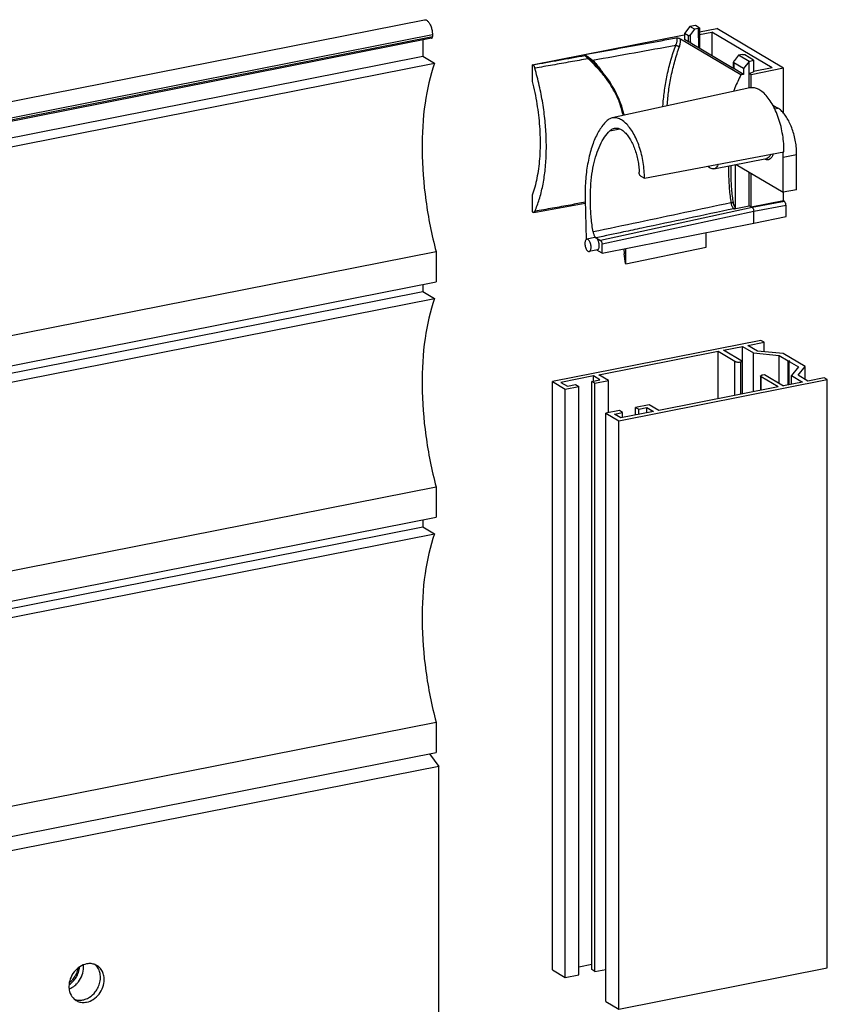
# Model space of a CAD drawing. Extents: x 0 to 1235, y 0 to 874.
# Drawn here: x 752 to 881, y 228 to 386 of the extents above; entities that cross this region are included whole.
import ezdxf

# ---------------------------------------------------------------- set-up
doc = ezdxf.new("R2010")
doc.units = 0
doc.header["$LTSCALE"] = 67.941176
for name, color, linetype in [('2', 7, 'CONTINUOUS'), ('B734C2_DXF_CONTINUOUS_LINE', 7, 'CONTINUOUS'), ('COULISS22_TRDXF_CONTINUOUS_LINE', 7, 'CONTINUOUS'), ('DP40_DXF_CONTINUOUS_LINE', 7, 'CONTINUOUS'), ('LAME_FINALELDXF_CONTINUOUS_LINE', 7, 'CONTINUOUS')]:
    doc.layers.add(name, color=color, linetype=linetype)

msp = doc.modelspace()

# ---------------------------------------------------------------- linework, layer by layer
at = {"layer": '2', "color": 7, "linetype": 'Continuous'}
for p, q in [((844.58, 328.89), (863.63, 332.65)), ((863.63, 332.65), (866.33, 331.05)), ((863.63, 325.07), (863.63, 332.65)), ((864.5, 332.82), (867.53, 333.42)), ((867.55, 331.02), (864.5, 332.82)), ((866.33, 325.6), (866.33, 331.05)), ((867.29, 330.96), (867.55, 331.02)), ((867.29, 325.79), (867.29, 330.96)), ((867.55, 325.84), (867.55, 331.02)), ((870.79, 328.89), (871.05, 328.94)), ((871.05, 328.94), (874.1, 327.14)), ((870.44, 328.68), (870.44, 326.41)), ((873.23, 326.96), (870.53, 328.56)), ((870.53, 326.43), (870.53, 328.56)), ((877.13, 327.73), (874.1, 327.14)), ((873.23, 326.96), (854.18, 323.2)), ((817.53, 268.37), (819.01, 266.34))]:
    msp.add_line(p, q, dxfattribs=at)
for points, start_tangent, end_tangent in [([(866.33, 331.05), (866.47, 330.99), (866.65, 330.95), (866.86, 330.93), (867.08, 330.94), (867.29, 330.96)], (0.860366, -0.509677), (0.981056, 0.193725)), ([(870.44, 328.68), (870.44, 328.71), (870.5, 328.78), (870.62, 328.84), (870.79, 328.89)], (-0.034528, 0.999404), (0.981056, 0.193725)), ([(870.53, 328.56), (870.45, 328.63), (870.44, 328.68)], (-0.860366, 0.509677), (-0.034528, 0.999404)), ([(761.37, 234.14), (761.22, 233.61), (760.93, 232.96), (760.54, 232.37), (760.23, 232.01)], (-0.209039, -0.977907), (-0.696625, -0.717436)), ([(760.23, 232.01), (760.06, 231.85), (759.96, 231.76)], (-0.696625, -0.717436), (-0.75646, -0.65404))]:
    msp.add_spline(points, degree=3, dxfattribs=dict(at, start_tangent=start_tangent, end_tangent=end_tangent))
at = {"layer": 'B734C2_DXF_CONTINUOUS_LINE', "color": 7, "linetype": 'Continuous'}
for p, q in [((859.14, 384.53), (858.28, 383.42)), ((860.01, 384.7), (859.14, 384.53)), ((859.88, 384.09), (859.14, 384.53)), ((859.88, 384.09), (859.24, 383.25)), ((860.53, 384.22), (859.88, 384.09)), ((860.62, 384.33), (860.01, 384.7)), ((860.55, 381.13), (860.53, 384.22)), ((860.66, 384.29), (860.67, 381.06)), ((860.66, 383.68), (863.44, 384.21)), ((874.09, 377.9), (863.44, 384.21)), ((833.94, 378.42), (858.19, 383.21)), ((867.28, 376.8), (857.62, 382.52)), ((858.19, 383.21), (858.28, 383.23)), ((858.9, 383.05), (858.28, 383.42)), ((858.28, 383.42), (858.28, 382.48)), ((858.9, 382.11), (858.28, 382.48)), ((858.9, 382.11), (858.9, 383.05)), ((859.24, 382.08), (859.24, 383.25)), ((860.66, 383.24), (862.66, 383.64)), ((872.26, 377.95), (862.66, 383.64)), ((862.66, 383.64), (862.66, 379.88)), ((859.15, 381.96), (865.9, 377.96)), ((859.24, 382.08), (859.24, 381.9)), ((842.52, 379.82), (842.52, 379.82)), ((842.52, 379.82), (842.52, 379.82)), ((842.57, 379.79), (842.53, 379.81)), ((843.53, 378.96), (842.93, 379.5)), ((866.9, 379.93), (866.25, 379.1)), ((867.55, 380.06), (866.9, 379.93)), ((868.59, 378.93), (866.9, 379.93)), ((869.32, 379.18), (867.89, 380.03)), ((868.59, 378.93), (869.32, 379.18)), ((869.32, 379.18), (869.32, 377.3)), ((834.04, 378.37), (833.94, 378.42)), ((833.94, 378.42), (833.94, 375.76)), ((844.16, 378.34), (843.53, 378.96)), ((866.12, 377.85), (866.12, 378.83)), ((866.16, 378.75), (866.15, 377.81)), ((867.72, 376.88), (866.15, 377.81)), ((867.72, 377.82), (866.16, 378.75)), ((868.59, 378.93), (867.72, 377.82)), ((867.72, 377.82), (867.72, 376.88)), ((868.59, 374.7), (868.59, 378.93)), ((874.09, 377.9), (868.94, 376.84)), ((872.26, 377.95), (869.32, 377.37)), ((874.09, 370.72), (874.09, 377.9)), ((867.72, 376.88), (867.28, 376.8)), ((868.59, 377.05), (869.32, 377.3)), ((868.94, 376.84), (868.59, 377.05)), ((868.94, 374.76), (868.94, 376.84)), ((868.71, 374.73), (846.72, 369.93)), ((872.37, 371.99), (873.19, 371.51)), ((872.68, 371.39), (873.19, 371.51)), ((846.34, 367.89), (847.95, 368.18)), ((851.86, 360.29), (874.16, 364.52)), ((862.94, 361.79), (871.38, 363.45)), ((874.01, 363.68), (876.19, 364.09)), ((874.01, 358.08), (874.01, 363.68)), ((876.19, 358.45), (876.19, 364.09)), ((866.41, 355.68), (866.41, 362.47)), ((866.55, 362.5), (874.01, 358.08)), ((851.27, 360.64), (851.86, 360.29)), ((868.59, 355.91), (868.59, 361.29)), ((868.94, 355.7), (868.94, 361.08)), ((833.94, 357.59), (833.94, 354.93)), ((876.19, 358.45), (874.01, 358.08)), ((874.09, 356.66), (874.09, 358.09)), ((834.18, 354.84), (842.41, 356.31)), ((842.39, 356.9), (842.53, 350.49)), ((869.09, 355.61), (844.84, 350.36)), ((866.19, 355.41), (868.59, 355.91)), ((866.38, 355.69), (866.41, 355.68)), ((869.09, 355.61), (868.59, 355.91)), ((874.09, 356.66), (868.94, 355.7)), ((874.24, 356.57), (869.09, 355.61)), ((874.49, 355.95), (869.34, 354.99)), ((874.24, 356.57), (874.09, 356.66)), ((874.49, 354.17), (874.49, 355.95)), ((833.94, 354.93), (834.04, 354.87)), ((869.34, 354.99), (845.09, 349.74)), ((866.17, 355.42), (866.19, 355.41)), ((869.34, 353.11), (869.34, 354.99)), ((869.34, 353.11), (874.49, 354.17)), ((845.09, 348.32), (869.34, 353.11)), ((843.95, 350.81), (842.65, 350.55)), ((844.14, 350.78), (844.84, 350.36)), ((861.75, 349.28), (861.75, 351.61)), ((845.09, 348.32), (845.09, 349.74)), ((848.89, 346.64), (861.75, 349.28)), ((844.34, 348.85), (843.04, 348.59)), ((845.09, 348.32), (844.24, 348.83)), ((848.59, 349.02), (848.61, 348.21)), ((848.84, 346.67), (848.61, 348.21)), ((848.89, 346.64), (848.89, 349.07)), ((848.84, 346.67), (848.89, 346.64))]:
    msp.add_line(p, q, dxfattribs=at)
for points in [[(842.53, 379.81), (842.53, 379.82), (842.52, 379.82), (842.52, 379.82)], [(842.93, 379.5), (842.9, 379.53), (842.86, 379.56), (842.82, 379.6), (842.78, 379.63), (842.73, 379.67), (842.7, 379.7), (842.66, 379.73), (842.62, 379.75), (842.59, 379.78), (842.57, 379.79)], [(848.63, 370.35), (848.61, 370.45), (848.44, 371.12), (848.24, 371.79), (848.01, 372.46), (847.73, 373.13), (847.42, 373.8), (847.07, 374.47), (846.68, 375.13), (846.26, 375.78), (845.79, 376.43), (845.29, 377.08), (844.74, 377.71), (844.16, 378.34)]]:
    msp.add_lwpolyline(points, dxfattribs=at)
for points, start_tangent, end_tangent in [([(860.66, 384.29), (860.66, 384.28), (860.64, 384.26), (860.59, 384.23), (860.53, 384.22)], (0.038539, -0.999257), (-0.981056, -0.193725)), ([(860.62, 384.33), (860.65, 384.31), (860.66, 384.29)], (0.860366, -0.509677), (0.038539, -0.999257)), ([(842.29, 380.05), (847.19, 380.94), (852.09, 381.83), (856.98, 382.71)], (0.983914, 0.17864), (0.983913, 0.178646)), ([(856.86, 381.55), (856.91, 381.66), (856.97, 381.77), (857.02, 381.9), (857.07, 382.04), (857.1, 382.19), (857.12, 382.34), (857.11, 382.5), (857.06, 382.63), (856.98, 382.71)], (0.483914, 0.875116), (-0.869097, 0.494642)), ([(857.62, 382.52), (857.46, 382.6), (857.25, 382.66), (856.98, 382.71)], (-0.860448, 0.509538), (-0.987653, 0.156657)), ([(857.47, 381.34), (857.52, 381.5), (857.56, 381.67), (857.6, 381.86), (857.63, 382.06), (857.64, 382.29), (857.62, 382.52)], (0.333051, 0.942909), (-0.16575, 0.986168)), ([(859.24, 383.25), (859.16, 383.17), (859.08, 383.1), (859.01, 383.06), (858.94, 383.04), (858.9, 383.05)], (-0.612067, -0.790806), (-0.860366, 0.509677)), ([(843.59, 379.15), (850.23, 380.35), (856.86, 381.55)], (0.983937, 0.178516), (0.983936, 0.178523)), ([(854.82, 371.7), (854.84, 372.05), (855.09, 374.39), (855.51, 376.78), (856.1, 379.18), (856.86, 381.55)], (0.060432, 0.998172), (0.33758, 0.941297)), ([(855.5, 371.85), (855.51, 371.96), (855.75, 374.27), (856.15, 376.62), (856.73, 379), (857.47, 381.34)], (0.066546, 0.997783), (0.333044, 0.942911)), ([(856.86, 381.55), (857.02, 381.49), (857.19, 381.43), (857.34, 381.38), (857.47, 381.34)], (0.932938, -0.360038), (0.963697, -0.266998)), ([(858.9, 382.11), (858.95, 382.09), (859.02, 382.07), (859.09, 382.06), (859.17, 382.07), (859.24, 382.08)], (0.860366, -0.509677), (0.981056, 0.193725)), ([(859.24, 382.08), (859.18, 382.06), (859.14, 382.04), (859.12, 382.01), (859.12, 382)], (-0.981059, -0.193708), (0.044742, -0.998999)), ([(859.12, 382), (859.12, 381.98), (859.15, 381.96)], (0.044742, -0.998999), (0.860366, -0.509677)), ([(842.37, 379.86), (838.21, 379.11), (834.04, 378.37)], (-0.98437, -0.176111), (-0.984391, -0.175996)), ([(842.86, 379.38), (840.03, 378.88), (837.2, 378.37), (834.35, 377.87)], (-0.984521, -0.175265), (-0.984548, -0.175116)), ([(842.37, 379.86), (842.33, 379.89), (842.3, 379.93), (842.28, 379.96), (842.28, 380), (842.28, 380.02), (842.29, 380.05)], (-0.807824, 0.589424), (0.429703, 0.90297)), ([(842.46, 379.87), (842.41, 379.91), (842.37, 379.95), (842.34, 379.99), (842.31, 380.02), (842.29, 380.05)], (-0.769953, 0.638101), (-0.55913, 0.82908)), ([(842.29, 380.05), (842.34, 380.02), (842.4, 379.98), (842.48, 379.93), (842.57, 379.88)], (0.864859, -0.502016), (0.841372, -0.540457)), ([(842.46, 379.85), (842.43, 379.86), (842.37, 379.86)], (-0.96178, 0.273825), (-0.98739, -0.158307)), ([(842.46, 379.79), (842.43, 379.82), (842.4, 379.84), (842.37, 379.86)], (-0.782939, 0.622098), (-0.818055, 0.57514)), ([(842.52, 379.82), (842.46, 379.87)], (-0.800559, 0.599254), (-0.769953, 0.638101)), ([(842.52, 379.82), (842.48, 379.85), (842.46, 379.85)], (-0.808044, 0.589122), (-0.96178, 0.273825)), ([(842.48, 379.8), (842.46, 379.79)], (-0.967836, -0.251583), (-0.94001, -0.341146)), ([(842.62, 379.65), (842.54, 379.72), (842.46, 379.79)], (-0.712129, 0.702049), (-0.78318, 0.621795)), ([(842.57, 379.79), (842.56, 379.8), (842.51, 379.8), (842.48, 379.8)], (-0.825286, 0.564715), (-0.967836, -0.251583)), ([(842.57, 379.88), (842.6, 379.86)], (0.841372, -0.540457), (0.839617, -0.543179)), ([(842.6, 379.86), (842.62, 379.85)], (0.839617, -0.543179), (0.838989, -0.544149)), ([(842.62, 379.85), (842.68, 379.81), (842.71, 379.78)], (0.838989, -0.544149), (0.834027, -0.551723)), ([(842.86, 379.38), (842.81, 379.44), (842.76, 379.51), (842.69, 379.57), (842.62, 379.65)], (-0.63583, 0.771829), (-0.712129, 0.702049)), ([(842.71, 379.78), (842.8, 379.73), (842.93, 379.64)], (0.834027, -0.551723), (0.822915, -0.568165)), ([(842.93, 379.5), (842.93, 379.49), (842.91, 379.45), (842.86, 379.38)], (0.561148, -0.827715), (-0.604183, -0.796846)), ([(848.49, 370.32), (848.45, 370.48), (847.89, 372.35), (847.06, 374.17), (846.04, 375.83), (844.96, 377.24), (843.9, 378.4), (842.86, 379.38)], (-0.207923, 0.978145), (-0.749961, 0.661482)), ([(842.93, 379.64), (843.03, 379.57)], (0.822915, -0.568165), (0.817516, -0.575906)), ([(843.03, 379.57), (843.08, 379.53), (843.24, 379.42), (843.41, 379.29), (843.59, 379.15)], (0.817516, -0.575906), (0.774567, -0.632491)), ([(843.59, 379.15), (843.54, 379.08), (843.51, 379.01), (843.51, 378.98)], (-0.641667, -0.766983), (0.064443, -0.997921)), ([(843.59, 379.15), (844.83, 377.69), (845.17, 377.22)], (0.695189, -0.718827), (0.571257, -0.820771)), ([(866.12, 378.82), (866.12, 378.84), (866.14, 378.92), (866.18, 379), (866.25, 379.1)], (0.016535, 0.999863), (0.617701, 0.786413)), ([(867.55, 380.06), (867.62, 380.07), (867.7, 380.07), (867.78, 380.06), (867.84, 380.05), (867.89, 380.03)], (0.981056, 0.193725), (0.860366, -0.509677)), ([(834.04, 378.37), (834.13, 378.29), (834.22, 378.18), (834.29, 378.03), (834.35, 377.87)], (0.860366, -0.509677), (0.280991, -0.95971)), ([(834.35, 355), (835.06, 356.91), (835.61, 359.08), (835.98, 361.45), (836.17, 364.02), (836.17, 366.7), (835.98, 369.49), (835.61, 372.3), (835.06, 375.11), (834.35, 377.87)], (0.409073, 0.912502), (-0.280991, 0.95971)), ([(865.9, 377.96), (865.95, 377.94), (866.02, 377.92), (866.09, 377.92), (866.12, 377.92)], (0.860366, -0.509677), (1, 0.000293)), ([(866.16, 378.75), (866.13, 378.78), (866.12, 378.82)], (-0.860366, 0.509677), (0.016535, 0.999863)), ([(866.12, 377.85), (866.12, 377.84), (866.15, 377.81)], (0.030817, -0.999525), (0.860366, -0.509677)), ([(867.28, 376.8), (866.78, 375.77), (866.32, 374.73), (866.09, 374.15)], (-0.454936, -0.890524), (-0.363424, -0.931624)), ([(833.94, 375.76), (834.35, 373.98), (834.68, 372.17), (834.93, 370.37), (835.1, 368.57), (835.18, 366.8), (835.18, 365.08), (835.1, 363.41), (834.93, 361.82), (834.68, 360.31), (834.35, 358.89), (833.94, 357.59)], (0.243397, -0.969927), (-0.336319, -0.941748)), ([(873.52, 369.19), (873.3, 369.86), (872.83, 371.08), (872.27, 372.18), (871.65, 373.11), (870.98, 373.86), (870.29, 374.39), (869.6, 374.69), (868.94, 374.76), (868.71, 374.73)], (-0.279462, 0.960157), (-0.976748, -0.214391)), ([(876.19, 364.09), (876.15, 365.1), (876.01, 366.13), (875.79, 367.15), (875.49, 368.13), (875.12, 369.04), (874.69, 369.86), (874.22, 370.56), (873.71, 371.11), (873.19, 371.51)], (-0.000026, 1), (-0.8604, 0.509619)), ([(846.72, 369.93), (846.34, 369.8), (845.8, 369.41)], (-0.976749, -0.214386), (-0.710984, -0.703208)), ([(851.86, 360.29), (851.82, 361.54), (851.67, 362.82), (851.41, 364.1), (851.05, 365.33), (850.6, 366.48), (850.07, 367.52), (849.49, 368.4), (848.86, 369.11), (848.21, 369.61), (847.56, 369.9), (846.93, 369.96), (846.72, 369.93)], (0.018262, 0.999833), (-0.976749, -0.214386)), ([(845.8, 369.41), (845.22, 368.75), (844.68, 367.97), (844.19, 367.09), (843.75, 366.09), (843.37, 365.01), (843.05, 363.83), (842.79, 362.57), (842.59, 361.24), (842.46, 359.84), (842.39, 358.39), (842.39, 356.9)], (-0.710984, -0.703208), (0.021347, -0.999772)), ([(846.34, 367.89), (846.74, 368.18), (847.1, 368.3)], (0.710984, 0.703208), (0.984413, 0.175872)), ([(847.1, 368.3), (847.18, 368.31), (847.65, 368.28), (848.14, 368.08), (848.62, 367.73), (849.1, 367.23), (849.54, 366.59), (849.95, 365.84), (850.3, 365), (850.6, 364.09), (850.82, 363.14), (850.96, 362.18), (851.02, 361.24)], (0.984413, 0.175872), (0.021215, -0.999775)), ([(874.16, 364.52), (874.12, 365.84), (873.96, 367.2), (873.69, 368.55), (873.52, 369.19)], (0.01721, 0.999852), (-0.279462, 0.960157)), ([(843.66, 351.71), (843.37, 353.98), (843.23, 356.23), (843.25, 358.4), (843.41, 360.45), (843.73, 362.36), (844.19, 364.09), (844.78, 365.6), (845.51, 366.88), (846.34, 367.89)], (-0.157397, 0.987535), (0.710984, 0.703208)), ([(872.46, 364.2), (872.32, 363.85), (872.09, 363.52), (871.82, 363.31), (871.52, 363.24), (871.19, 363.3), (871.03, 363.38)], (-0.299065, -0.954233), (-0.860455, 0.509526)), ([(872.05, 364.12), (872, 364.01), (871.79, 363.7), (871.54, 363.51), (871.38, 363.45)], (-0.388745, -0.921345), (-0.980422, -0.196909)), ([(873.98, 364.49), (873.99, 364.31), (874, 363.99), (874.01, 363.68)], (0.072738, -0.997351), (0, -1)), ([(862.94, 361.79), (862.69, 361.78), (862.37, 361.91), (862.04, 362.17), (862, 362.22)], (-0.981957, -0.189105), (-0.679035, 0.734106)), ([(863.64, 362.53), (863.52, 362.27), (863.28, 361.97), (863, 361.8), (862.94, 361.79)], (-0.35433, -0.93512), (-0.981957, -0.189105)), ([(865.33, 362.26), (865.31, 361.22), (865.35, 359.84), (865.43, 358.58), (865.55, 357.42), (865.69, 356.36)], (-0.031736, -0.999496), (0.148174, -0.988961)), ([(865.67, 362.32), (865.65, 361.19), (865.69, 359.83), (865.77, 358.59), (865.88, 357.45), (866.03, 356.4)], (-0.035792, -0.999359), (0.148174, -0.988961)), ([(851.27, 360.64), (851.19, 360.71), (851.13, 360.81), (851.07, 360.94), (851.03, 361.09), (851.02, 361.24)], (-0.860366, 0.509677), (-0.021215, 0.999775)), ([(842.4, 356.45), (840.03, 356.02), (837.2, 355.51), (834.35, 355)], (-0.984283, -0.176599), (-0.984301, -0.176498)), ([(865.69, 356.36), (858.32, 354.8), (850.98, 353.25), (843.66, 351.71)], (-0.978383, -0.206801), (-0.978367, -0.206875)), ([(866.03, 356.4), (865.96, 356.4), (865.88, 356.39), (865.78, 356.38), (865.69, 356.36)], (-0.999932, 0.011643), (-0.981426, -0.191841)), ([(865.69, 356.36), (865.74, 356.16), (865.8, 355.96), (865.87, 355.78), (865.97, 355.62), (866.07, 355.5), (866.17, 355.42)], (0.151011, -0.988532), (0.858596, -0.512652)), ([(866.03, 356.4), (866.06, 356.25), (866.1, 356.1), (866.16, 355.96), (866.23, 355.85), (866.3, 355.76), (866.38, 355.69)], (0.148167, -0.988962), (0.860249, -0.509874)), ([(866.38, 355.69), (866.37, 355.6), (866.32, 355.52), (866.25, 355.45), (866.17, 355.42)], (0, -1), (-0.977376, -0.211509)), ([(866.19, 355.41), (866.26, 355.43), (866.32, 355.48), (866.36, 355.54), (866.39, 355.61), (866.41, 355.68)], (0.97898, 0.203957), (0, 1)), ([(869.09, 355.61), (869.19, 355.52), (869.27, 355.37), (869.32, 355.18), (869.34, 354.99)], (0.860366, -0.509677), (0, -1)), ([(874.49, 355.95), (874.47, 356.1), (874.44, 356.26), (874.38, 356.39), (874.31, 356.5), (874.24, 356.57)], (0, 1), (-0.860366, 0.509677)), ([(834.18, 354.84), (834.13, 354.84), (834.04, 354.87)], (-0.984958, -0.172796), (-0.860366, 0.509677)), ([(834.35, 355), (834.29, 354.91), (834.22, 354.85), (834.18, 354.84)], (-0.409073, -0.912502), (-0.984958, -0.172796)), ([(866.17, 355.42), (858.8, 353.87), (851.45, 352.32), (848.53, 351.71)], (-0.978567, -0.205927), (-0.978548, -0.206019)), ([(843.66, 351.71), (843.72, 351.46), (843.8, 351.23), (843.9, 351.04), (844.02, 350.88), (844.14, 350.78)], (0.157397, -0.987535), (0.860366, -0.509677)), ([(844.64, 349.53), (844.62, 349.81), (844.56, 350.09), (844.47, 350.34), (844.35, 350.56), (844.21, 350.72), (844.07, 350.8), (843.95, 350.81)], (0, 1), (-0.982546, -0.186021)), ([(848.53, 351.71), (844.14, 350.78)], (-0.978548, -0.206019), (-0.978543, -0.206041)), ([(842.65, 350.55), (842.55, 350.51), (842.44, 350.36), (842.37, 350.14), (842.34, 349.87)], (-0.978017, -0.208527), (0, -1)), ([(842.34, 349.87), (842.37, 349.56), (842.44, 349.26), (842.55, 348.98), (842.69, 348.77), (842.84, 348.63), (843, 348.59), (843.04, 348.59)], (0, -1), (0.978017, 0.208527)), ([(843.34, 349.27), (843.32, 349.58), (843.25, 349.88), (843.14, 350.16), (843, 350.37), (842.84, 350.51), (842.69, 350.56), (842.65, 350.55)], (0, 1), (-0.978017, -0.208527)), ([(843.04, 348.59), (843.14, 348.64), (843.25, 348.78), (843.32, 349), (843.34, 349.27)], (0.978017, 0.208527), (0, 1)), ([(844.34, 348.85), (844.39, 348.87), (844.5, 348.95), (844.58, 349.1), (844.63, 349.3), (844.64, 349.53)], (0.981216, 0.192913), (0, 1)), ([(844.84, 350.36), (844.92, 350.29), (844.99, 350.19), (845.05, 350.05), (845.08, 349.9), (845.09, 349.74)], (0.860366, -0.509677), (0, -1))]:
    msp.add_spline(points, degree=3, dxfattribs=dict(at, start_tangent=start_tangent, end_tangent=end_tangent))
at = {"layer": 'COULISS22_TRDXF_CONTINUOUS_LINE', "color": 7, "linetype": 'Continuous'}
for p, q in [((870.49, 334.4), (837.15, 327.82)), ((868.39, 333.59), (870.99, 334.1)), ((869.94, 332.67), (868.39, 333.59)), ((870.99, 334.1), (870.49, 334.4)), ((870.99, 332.58), (870.99, 334.1)), ((867.53, 333.42), (869.28, 332.38)), ((867.53, 331.02), (867.53, 333.42)), ((869.28, 332.38), (873.38, 332)), ((869.28, 326.19), (869.28, 332.38)), ((874.04, 332.3), (869.94, 332.67)), ((873.38, 332), (874.82, 331.15)), ((873.38, 327.56), (873.38, 332)), ((877.54, 330.22), (874.04, 332.3)), ((874.82, 331.15), (875.1, 331.12)), ((874.82, 327.28), (874.82, 331.15)), ((875.1, 331.12), (875.02, 331.03)), ((875.02, 331.03), (876.47, 330.18)), ((875.02, 327.32), (875.02, 331.03)), ((846.13, 327.97), (844.58, 328.89)), ((876.47, 330.18), (875.37, 328.77)), ((875.37, 328.77), (877.13, 327.73)), ((875.37, 327.39), (875.37, 328.77)), ((876.44, 328.82), (877.54, 330.22)), ((877.99, 327.9), (876.44, 328.82)), ((877.54, 328.17), (877.54, 330.22)), ((837.15, 327.82), (839.2, 326.6)), ((837.15, 233.85), (837.15, 327.82)), ((843.71, 328.72), (838.52, 327.69)), ((838.52, 327.69), (839.57, 327.07)), ((839.57, 327.07), (840.86, 327.33)), ((840.86, 327.33), (841.36, 327.03)), ((843.46, 327.84), (844.76, 328.1)), ((843.96, 327.54), (843.46, 327.84)), ((843.46, 233.87), (843.46, 327.84)), ((844.76, 328.1), (843.71, 328.72)), ((843.71, 327.89), (843.71, 328.72)), ((843.96, 327.54), (846.13, 327.97)), ((843.96, 233.57), (843.96, 327.54)), ((846.13, 322.84), (846.13, 327.97)), ((847.75, 321.54), (881.09, 328.12)), ((880.59, 328.42), (877.99, 327.9)), ((881.09, 328.12), (880.59, 328.42)), ((881.09, 234.15), (881.09, 328.12)), ((839.2, 326.6), (841.36, 327.03)), ((839.2, 232.63), (839.2, 326.6)), ((841.36, 233.06), (841.36, 327.03)), ((852.63, 324.12), (850.46, 323.69)), ((854.18, 323.2), (852.63, 324.12)), ((847.86, 323.18), (845.7, 322.75)), ((845.7, 322.75), (847.75, 321.54)), ((845.7, 228.78), (845.7, 322.75)), ((847.07, 322.63), (848.36, 322.88)), ((848.12, 322.01), (847.07, 322.63)), ((848.36, 322.88), (847.86, 323.18)), ((853.31, 323.03), (848.12, 322.01)), ((848.36, 322.05), (848.36, 322.88)), ((850.46, 323.69), (850.96, 323.4)), ((850.46, 322.47), (850.46, 323.69)), ((850.96, 323.4), (852.26, 323.65)), ((850.96, 322.57), (850.96, 323.4)), ((852.26, 323.65), (853.31, 323.03)), ((852.26, 322.82), (852.26, 323.65)), ((847.75, 227.57), (847.75, 321.54)), ((843.46, 234.7), (841.36, 234.29)), ((837.15, 233.85), (839.2, 232.63)), ((839.2, 232.63), (841.36, 233.06)), ((843.96, 233.57), (843.46, 233.87)), ((843.96, 233.57), (845.7, 233.92)), ((847.75, 227.57), (881.09, 234.15)), ((845.7, 228.78), (847.75, 227.57))]:
    msp.add_line(p, q, dxfattribs=at)
at = {"layer": 'DP40_DXF_CONTINUOUS_LINE', "color": 7, "linetype": 'Continuous'}
for p, q in [((227.8, 269.33), (816.7, 385.61)), ((229.08, 266.96), (817.98, 383.25)), ((229.08, 266.63), (817.98, 382.92)), ((817.86, 382.65), (229.19, 266.41)), ((816.48, 382.37), (816.48, 379.77)), ((817.98, 383.25), (817.98, 382.92)), ((227.58, 263.48), (816.48, 379.77)), ((816.48, 379.77), (818.33, 378.67)), ((229.44, 262.38), (818.33, 378.67)), ((229.68, 232.3), (818.58, 348.58)), ((818.58, 348.58), (818.58, 343.76)), ((229.68, 227.47), (818.58, 343.76)), ((816.48, 343.34), (816.48, 342.18)), ((227.58, 225.89), (816.48, 342.18)), ((816.48, 342.18), (818.33, 341.08)), ((229.44, 224.8), (818.33, 341.08)), ((229.68, 194.71), (818.58, 310.99)), ((818.58, 310.99), (818.58, 306.17)), ((229.68, 189.88), (818.58, 306.17)), ((816.48, 305.75), (816.48, 304.59)), ((227.58, 188.31), (816.48, 304.59)), ((816.48, 304.59), (818.33, 303.5)), ((229.44, 187.21), (818.33, 303.5)), ((229.68, 157.12), (818.58, 273.41)), ((818.58, 273.41), (818.58, 268.58)), ((229.68, 152.29), (818.58, 268.58))]:
    msp.add_line(p, q, dxfattribs=at)
for points, start_tangent, end_tangent in [([(816.7, 385.61), (816.74, 385.62), (816.9, 385.6), (817.06, 385.54), (817.22, 385.41), (817.37, 385.24), (817.52, 385.03), (817.65, 384.78), (817.77, 384.49), (817.86, 384.19), (817.93, 383.88), (817.97, 383.56), (817.98, 383.35)], (0.980714, 0.19545), (0.030543, -0.999533)), ([(817.86, 382.65), (817.88, 382.65), (817.96, 382.75), (817.98, 382.92)], (0.988269, 0.152726), (0, 1)), ([(817.98, 383.35), (817.98, 383.25)], (0.030543, -0.999533), (0, -1)), ([(818.33, 378.67), (816.81, 372.3), (816.33, 364.82), (816.94, 356.73), (818.58, 348.58)], (-0.336115, -0.941821), (0.257604, -0.966251)), ([(818.33, 341.08), (816.81, 334.72), (816.33, 327.24), (816.94, 319.15), (818.58, 310.99)], (-0.336115, -0.941821), (0.257604, -0.966251)), ([(818.33, 303.5), (816.81, 297.13), (816.33, 289.65), (816.94, 281.56), (818.58, 273.41)], (-0.336115, -0.941821), (0.257604, -0.966251))]:
    msp.add_spline(points, degree=3, dxfattribs=dict(at, start_tangent=start_tangent, end_tangent=end_tangent))
at = {"layer": 'LAME_FINALELDXF_CONTINUOUS_LINE', "color": 7, "linetype": 'Continuous'}
for p, q in [((819.01, 266.34), (230.11, 150.05)), ((819.01, 219.36), (819.01, 266.34))]:
    msp.add_line(p, q, dxfattribs=at)
for points, start_tangent, end_tangent in [([(763.45, 234.83), (762.72, 234.79), (761.64, 234.34), (760.73, 233.5), (760.12, 232.39), (759.9, 231.18)], (-0.995709, 0.09254), (0, -1)), ([(762.23, 234.24), (762.21, 234.63)], (0, 1), (-0.120158, 0.992755)), ([(764.06, 234.68), (763.79, 234.77), (763.45, 234.83)], (-0.929831, 0.367987), (-0.995709, 0.09254)), ([(764.37, 234.53), (764.06, 234.68)], (-0.8608, 0.508944), (-0.929831, 0.367987)), ([(764.72, 233.77), (764.11, 234.64), (764.06, 234.68)], (-0.382397, 0.923998), (-0.767105, 0.641521)), ([(764.95, 234.03), (764.71, 234.28), (764.37, 234.53)], (-0.634672, 0.772781), (-0.8608, 0.508944)), ([(761.05, 232.62), (761.42, 233.39), (761.62, 234.32)], (0.528123, 0.849168), (0.082068, 0.996627)), ([(761.41, 231.92), (762.02, 233.03)], (0.615125, 0.78843), (0.333942, 0.942594)), ([(762.02, 233.03), (762.23, 234.24)], (0.333942, 0.942594), (0, 1)), ([(764.9, 233.05), (764.72, 233.77)], (-0.126708, 0.99194), (-0.382397, 0.923998)), ([(764.93, 232.64), (764.9, 233.05)], (0, 1), (-0.126708, 0.99194)), ([(765.32, 233.41), (764.95, 234.03)], (-0.382397, 0.923998), (-0.634672, 0.772781)), ([(765.43, 233.07), (765.32, 233.41)], (-0.253821, 0.967251), (-0.382397, 0.923998)), ([(765.53, 232.29), (765.43, 233.07)], (0, 1), (-0.253821, 0.967251)), ([(759.92, 231.45), (760.22, 231.67)], (0.834445, 0.551092), (0.772176, 0.635409)), ([(759.93, 230.79), (760.49, 231.08), (761.13, 231.6)], (0.928667, 0.370916), (0.695972, 0.718069)), ([(760.22, 231.67), (760.81, 232.28), (761.05, 232.62)], (0.772176, 0.635409), (0.528123, 0.849168)), ([(761.13, 231.6), (761.41, 231.92)], (0.695972, 0.718069), (0.615125, 0.78843)), ([(764.35, 230.67), (764.72, 231.43), (764.92, 232.33)], (0.528123, 0.849168), (0.092841, 0.995681)), ([(764.92, 232.33), (764.93, 232.64)], (0.092841, 0.995681), (0, 1)), ([(765.32, 231.08), (765.53, 232.29)], (0.333942, 0.942594), (0, 1)), ([(759.9, 231.18), (759.93, 230.77)], (0, -1), (0.126708, -0.99194)), ([(759.93, 230.77), (760.12, 230.05), (760.73, 229.18), (760.77, 229.14)], (0.126708, -0.99194), (0.767105, -0.641521)), ([(761.99, 228.64), (762.72, 228.68), (763.79, 229.12), (764.71, 229.97), (765.32, 231.08)], (0.995709, -0.09254), (0.333942, 0.942594)), ([(762.48, 229.13), (763.19, 229.48), (764.11, 230.32), (764.35, 230.67)], (0.946893, 0.321548), (0.528123, 0.849168)), ([(760.77, 229.14), (761.04, 229.05), (761.39, 228.99)], (0.929831, -0.367987), (0.995709, -0.09254)), ([(760.77, 229.14), (761.06, 228.94)], (0.767105, -0.641521), (0.8608, -0.508944)), ([(761.06, 228.94), (761.64, 228.7), (761.99, 228.64)], (0.8608, -0.508944), (0.995709, -0.09254)), ([(761.39, 228.99), (762.12, 229.03), (762.48, 229.13)], (0.995709, -0.09254), (0.946893, 0.321548))]:
    msp.add_spline(points, degree=3, dxfattribs=dict(at, start_tangent=start_tangent, end_tangent=end_tangent))

doc.saveas('drawing.dxf')
